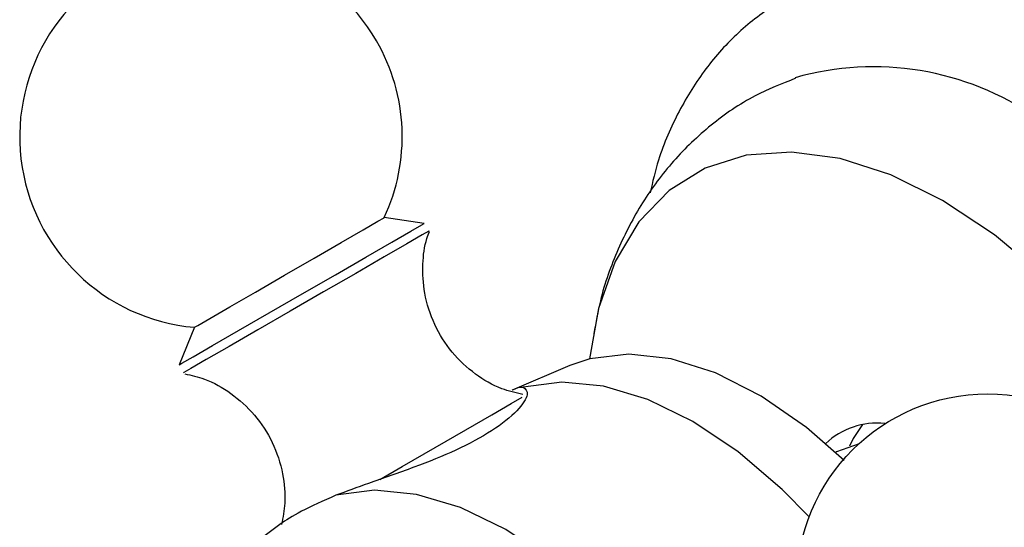
# Model space of a CAD drawing. Units: millimetres. Extents: x 34 to 2794, y 46 to 2085.
# Drawn here: x 2540 to 2573, y 841 to 859 of the extents above; entities that cross this region are included whole.
import ezdxf

# ---------------------------------------------------------------- set-up
doc = ezdxf.new("R2010")
doc.units = ezdxf.units.MM
doc.header["$LTSCALE"] = 10

msp = doc.modelspace()

# ---------------------------------------------------------------- linework, layer by layer
at = {"color": 7, "linetype": 'Continuous', "lineweight": 25}
for p, q in [((2553.777, 851.623), (2552.415, 851.817)), ((2545.963, 848.092), (2545.45, 846.816)), ((2558.728, 846.793), (2556.764, 845.96)), ((2568.551, 844.135), (2567.79, 843.865)), ((2567.79, 843.865), (2567.753, 843.844)), ((2548.862, 841.398), (2547.159, 840.114))]:
    msp.add_line(p, q, dxfattribs=at)
at = {"color": 7, "linetype": 'Continuous', "lineweight": 25, "flags": 128}
for points in [[(2571.393, 852.403), (2569.633, 853.271), (2567.91, 853.822), (2566.261, 854.046), (2564.721, 853.937), (2563.324, 853.497), (2562.099, 852.737), (2561.072, 851.672), (2560.265, 850.325), (2559.695, 848.725), (2559.386, 847.016)], [(2572.815, 823.753), (2574.022, 823.294), (2575.713, 822.905), (2577.311, 822.848), (2578.783, 823.123), (2580.098, 823.724), (2581.227, 824.639), (2582.147, 825.848), (2582.837, 827.325), (2583.284, 829.04), (2583.477, 830.955), (2583.412, 833.029), (2583.091, 835.219), (2582.522, 837.477), (2581.714, 839.756), (2580.687, 842.007), (2579.462, 844.181), (2578.065, 846.234), (2576.525, 848.12), (2574.877, 849.8), (2573.154, 851.238), (2571.393, 852.403)], [(2545.963, 848.092), (2546.075, 848.157), (2546.487, 848.395), (2547.164, 848.786), (2548.039, 849.291), (2549.027, 849.861), (2550.03, 850.441), (2550.951, 850.972), (2551.7, 851.405), (2552.203, 851.695), (2552.411, 851.815), (2552.415, 851.817)], [(2545.45, 846.816), (2545.541, 846.868), (2545.925, 847.09), (2546.583, 847.47), (2547.465, 847.98), (2548.507, 848.581), (2549.631, 849.23), (2550.754, 849.878), (2551.792, 850.477), (2552.668, 850.983), (2553.318, 851.359), (2553.694, 851.575), (2553.771, 851.619)], [(2568.046, 843.569), (2566.763, 844.689), (2565.223, 845.757), (2563.678, 846.541), (2562.168, 847.02), (2560.732, 847.182), (2559.408, 847.022), (2558.728, 846.793)], [(2566.857, 841.655), (2565.943, 842.584), (2564.445, 843.865), (2562.908, 844.892), (2561.371, 845.639), (2559.872, 846.089), (2558.448, 846.231), (2557.134, 846.06)], [(2552.263, 842.923), (2553.02, 843.36), (2554.149, 844.012), (2555.192, 844.614), (2556.073, 845.123), (2556.727, 845.5), (2557.104, 845.718)], [(2568.673, 844.786), (2568.348, 844.311), (2568.222, 844.056)], [(2562.318, 835.719), (2561.004, 837.408), (2559.579, 838.911), (2558.081, 840.191), (2556.544, 841.218), (2555.007, 841.965), (2553.508, 842.415), (2552.084, 842.557), (2550.77, 842.386)]]:
    msp.add_lwpolyline(points, dxfattribs=at)
at = {"color": 8, "linetype": 'Continuous', "lineweight": 25, "flags": 128}
for points in [[(2553.939, 851.363), (2553.931, 851.359), (2553.704, 851.228), (2553.186, 850.929), (2552.413, 850.483), (2551.445, 849.924), (2550.352, 849.293), (2549.216, 848.637), (2548.121, 848.004), (2547.147, 847.442)], [(2547.147, 847.442), (2546.368, 846.993), (2545.841, 846.688), (2545.605, 846.552), (2545.594, 846.546)]]:
    msp.add_lwpolyline(points, dxfattribs=at)
at = {"color": 7, "linetype": 'Continuous', "lineweight": 25}
msp.add_circle((2572.926, 839.328), 6.5, dxfattribs=at)
for centre, radius, start, end in [((2546.526, 854.568), 6.5, 30, 265.0349), ((2546.526, 854.568), 6.5, 334.9651, 30), ((2569.041, 847.191), 9.751, 55.4235, 105.845), ((2569.16, 842.3), 2.534, 83.9693, 133.3748)]:
    msp.add_arc(centre, radius, start, end, dxfattribs=at)
for points, knots in [([(2577.591, 858.325), (2577.25, 858.514), (2576.266, 859.058), (2574.62, 859.744), (2572.676, 860.268), (2570.772, 860.467), (2568.956, 860.338), (2567.272, 859.89), (2565.756, 859.149), (2564.431, 858.143), (2563.307, 856.903), (2562.399, 855.44), (2561.768, 854.02), (2561.537, 853.036), (2561.449, 852.662)], [0, 0, 0, 0, 0.050665, 0.145884, 0.241057, 0.33507, 0.426853, 0.515815, 0.60229, 0.687401, 0.772297, 0.858235, 0.946236, 1, 1, 1, 1]), ([(2566.394, 856.55), (2565.927, 856.367), (2564.903, 855.964), (2563.502, 854.997), (2562.213, 853.77), (2561.151, 852.342), (2560.325, 850.742), (2559.779, 849.244), (2559.607, 848.255), (2559.542, 847.883)], [0, 0, 0, 0, 0.129622, 0.284656, 0.437292, 0.589677, 0.744394, 0.903813, 1, 1, 1, 1]), ([(2557.13, 845.809), (2556.886, 845.864), (2556.309, 845.995), (2555.477, 846.488), (2554.683, 847.223), (2554.087, 848.171), (2553.757, 849.205), (2553.704, 850.204), (2553.785, 850.914), (2553.919, 851.266), (2553.948, 851.341)], [0, 0, 0, 0, 0.103669, 0.24541, 0.396807, 0.551206, 0.706472, 0.843417, 0.966486, 1, 1, 1, 1]), ([(2545.634, 846.512), (2545.86, 846.46), (2546.419, 846.333), (2547.241, 845.861), (2548.043, 845.136), (2548.654, 844.195), (2548.989, 843.163), (2549.077, 842.202), (2548.972, 841.632), (2548.928, 841.388)], [0, 0, 0, 0, 0.102299, 0.252965, 0.41367, 0.577799, 0.743992, 0.89042, 1, 1, 1, 1]), ([(2557.134, 846.06), (2557.213, 845.996), (2557.372, 845.87), (2557.001, 845.278), (2556.155, 844.588), (2554.894, 843.914), (2553.413, 843.319), (2551.967, 842.823), (2551.132, 842.518), (2550.77, 842.386)], [0, 0, 0, 0, 0.152811, 0.305552, 0.458106, 0.601643, 0.741339, 0.887817, 1, 1, 1, 1]), ([(2556.766, 845.957), (2556.774, 845.962), (2556.976, 846.074), (2557.057, 846.067), (2557.134, 846.06)], [0, 0, 0, 0, 0.042454, 1, 1, 1, 1]), ([(2550.77, 842.386), (2550.345, 842.197), (2549.51, 841.825), (2549.077, 841.537), (2548.864, 841.395)], [0, 0, 0, 0, 0.508443, 1, 1, 1, 1])]:
    msp.add_open_spline(points, degree=3, knots=knots, dxfattribs=at)

doc.saveas('drawing.dxf')
